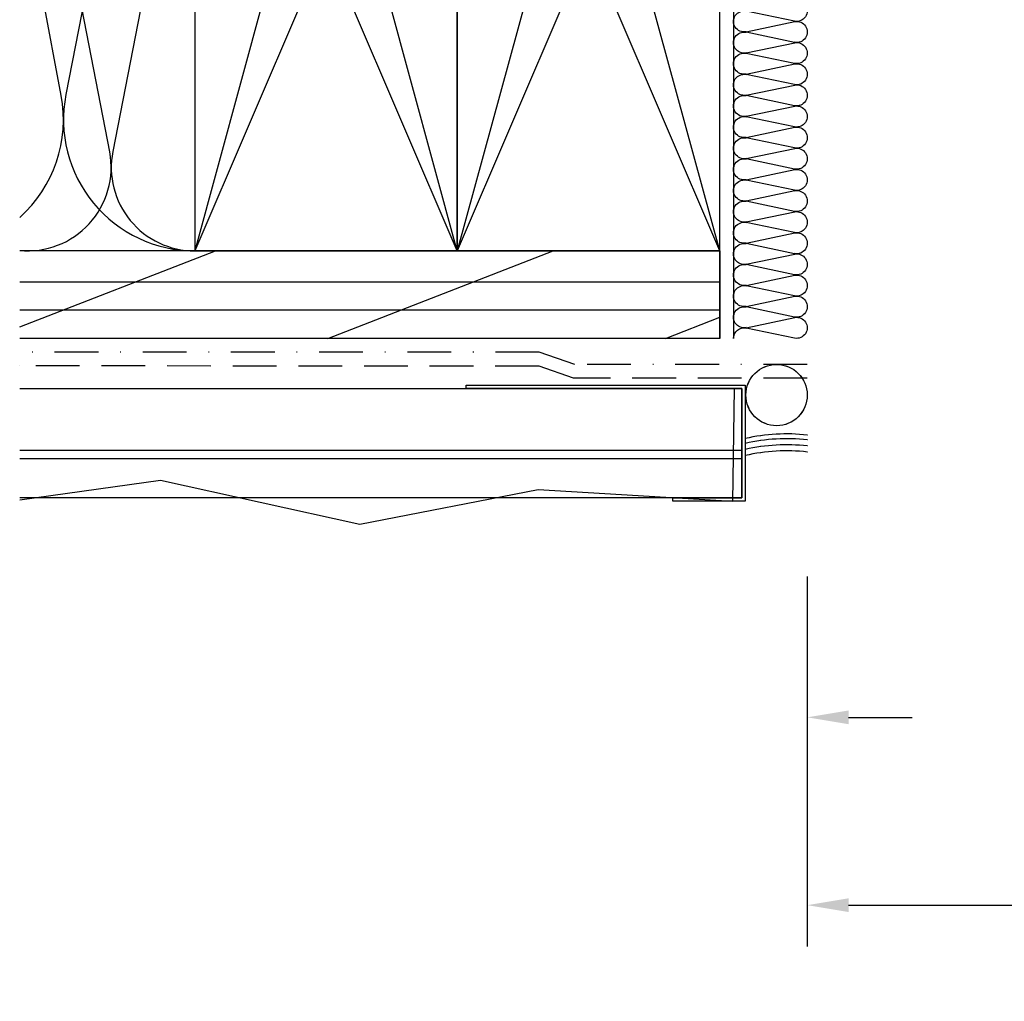
# Model space of a CAD drawing. Extents: x -466 to 18129, y -2227 to 2485.
# Drawn here: x 73 to 216, y 62 to 204 of the extents above; entities that cross this region are included whole.
import ezdxf

# ---------------------------------------------------------------- set-up
doc = ezdxf.new("R2010")
doc.units = 0
doc.header["$MEASUREMENT"] = 0
for name, pattern in [('DASHDOT2', [12.7, 6.35, -3.175, 0, -3.175]), ('DASHED', [19.05, 12.7, -6.35]), ('DASHED2', [9.525, 6.35, -3.175]), ('HIDDEN2', [4.7625, 3.175, -1.5875])]:
    doc.linetypes.add(name, pattern=pattern)
doc.layers.get('0').update_dxf_attribs({"linetype": 'CONTINUOUS'})
for name, color, linetype in [('DIMENSIONS_COMPONENTS', 9, 'CONTINUOUS'), ('WALL ASSEMBLY_2X4', 7, 'CONTINUOUS'), ('WALL ASSEMBLY_2X6', 7, 'CONTINUOUS'), ('WALL ASSEMBLY_SIDING', 7, 'CONTINUOUS'), ('WALL ASSEMBLY_STUCCO', 7, 'CONTINUOUS')]:
    doc.layers.add(name, color=color, linetype=linetype)
doc.styles.add('ROMANS', font='romans.shx')
doc.dimstyles.new('OVERALL', dxfattribs={"dimscale": 4, "dimtxt": 2, "dimasz": 2, "dimexe": 2, "dimexo": 2, "dimgap": 2, "dimtad": 0, "dimdec": 1, "dimzin": 4, "dimdsep": 46, "dimtxsty": 'ROMANS', "dimcen": 0, "dimclrd": 256, "dimclre": 256, "dimadec": 0, "dimazin": 0, "dimtfac": 1, "dimtdec": 1, "dimtofl": 0, "dimtmove": 0, "dimatfit": 3, "dimfxl": 1, "dimtolj": 1, "dimtzin": 0, "dimarcsym": 0})
doc.dimstyles.new('SCALE 3 DIMENSION', dxfattribs={"dimscale": 3, "dimtxt": 2, "dimasz": 2, "dimexe": 2, "dimexo": 2, "dimgap": 2, "dimtad": 0, "dimtih": 1, "dimtoh": 1, "dimdec": 0, "dimzin": 0, "dimdsep": 46, "dimtxsty": 'ROMANS', "dimcen": 0, "dimclrd": 256, "dimclre": 256, "dimclrt": 256, "dimadec": 0, "dimazin": 0, "dimtfac": 1, "dimtdec": 0, "dimtofl": 0, "dimtmove": 1, "dimatfit": 3, "dimfxl": 1, "dimtolj": 1, "dimtzin": 0, "dimarcsym": 0})

# ---------------------------------------------------------------- blocks, each defined once
blk = doc.blocks.new('2X4 WALL JAMB DETAIL')
h = blk.add_hatch()
h.set_pattern_fill('AR-SAND', color=9, scale=5, style=0)
h.set_pattern_definition([(322.5, (3350.841, 1146.445), (-0.314967, -9.634119), [0, -7.6, 0, -8.5, 0, -8.125]), (352.5, (3350.841, 1146.445), (8.848884, -14.11073), [0, -4.1, 0, -6.85, 0, -2.625]), (32.5, (3344.691, 1146.445), (15.57071, -0.028295), [0, -2.5, 0, -9, 0, -11.75]), (42.5, (3344.691, 1146.445), (15.030633, -4.38838), [0, -1.25, 0, -5.9, 0, -6.75])])
h.paths.add_polyline_path([(0, 101.6), (-101.6, 101.6), (-101.6, 114.3), (0, 114.3)])
at = {"color": 9}
for p, q in [((0, 114.3), (-101.6, 114.3)), ((0, 114.3), (0, 101.6)), ((0, 101.6), (-101.6, 101.6))]:
    blk.add_line(p, q, dxfattribs=at)
at = {"color": 1}
for p, q in [((-38.1, 101.6), (-76.2, 12.7)), ((-38.1, 12.7), (-76.2, 101.6)), ((0, 12.7), (-38.1, 101.6)), ((0, 101.6), (-38.1, 12.7)), ((-88.53, 27.06), (-100.24, 87.24)), ((-100.67, 87.16), (-101.6, 82.37)), ((-76.42, 87.16), (-88.1, 27.14)), ((-101.6, 1.66), (-73.18, 12.7)), ((-56.89, 0), (-24.18, 12.7)), ((0, 8.17), (-101.6, 8.17)), ((0, 4.08), (-101.6, 4.08)), ((-7.89, 0), (0, 3.06))]:
    blk.add_line(p, q, dxfattribs=at)
at = {"color": 4}
for p, q in [((0, 12.7), (-101.6, 12.7)), ((0, 0), (0, 12.7)), ((0, 0), (-101.6, 0))]:
    blk.add_line(p, q, dxfattribs=at)
at = {"color": 3, "linetype": 'HIDDEN2'}
blk.add_lwpolyline([(-101.6, 103.55), (2, 103.55), (2, 0)], dxfattribs=at)
at = {"color": 5}
for points in [[(-76.2, 12.7), (-38.1, 12.7), (-38.1, 101.6), (-76.2, 101.6)], [(-38.1, 12.7), (0, 12.7), (0, 101.6), (-38.1, 101.6)]]:
    blk.add_lwpolyline(points, close=True, dxfattribs=at)
at = {"color": 1}
for centre, start, end in [((-88.32, 89.48), 348.9918, 190.6197), ((-112.57, 89.48), 348.9918, 25.2088), ((-100.45, 24.82), 264.535, 10.6197), ((-76.2, 24.82), 168.9918, 270)]:
    blk.add_arc(centre, 12.12, start, end, dxfattribs=at)
blk = doc.blocks.new('2X6 WALL JAMB DETAIL')
at = {"color": 1}
for p, q in [((-38.1, 12.7), (-76.2, 152.4)), ((-38.1, 152.4), (-76.2, 12.7)), ((0, 152.4), (-38.1, 12.7)), ((0, 12.7), (-38.1, 152.4)), ((-76.55, 129.71), (-94.9, 35.39)), ((-95.58, 35.26), (-101.6, 67.39)), ((-101.6, 1.66), (-73.18, 12.7)), ((-56.89, 0), (-24.18, 12.7)), ((0, 8.17), (-101.6, 8.17)), ((0, 4.08), (-101.6, 4.08)), ((-7.89, 0), (0, 3.06))]:
    blk.add_line(p, q, dxfattribs=at)
at = {"color": 4}
for p, q in [((0, 12.7), (-101.6, 12.7)), ((0, 12.7), (0, 0)), ((0, 0), (-101.6, 0))]:
    blk.add_line(p, q, dxfattribs=at)
at = {"color": 3, "linetype": 'HIDDEN2'}
blk.add_lwpolyline([(-101.6, 154.35), (2, 154.35), (2, 0)], dxfattribs=at)
at = {"color": 5}
for points in [[(-76.2, 12.7), (-38.1, 12.7), (-38.1, 152.4), (-76.2, 152.4)], [(-38.1, 12.7), (0, 12.7), (0, 152.4), (-38.1, 152.4)]]:
    blk.add_lwpolyline(points, close=True, dxfattribs=at)
at = {"color": 1}
for centre, start, end in [((-114.3, 31.75), 311.8103, 10.6197), ((-76.2, 31.75), 168.9918, 270)]:
    blk.add_arc(centre, 19.05, start, end, dxfattribs=at)
blk = doc.blocks.new('SIDING CLADDING @ JAMB')
at = {"color": 2, "linetype": 'DASHED', "ltscale": 15}
blk.add_line((3.21, -16.3), (-101.6, -16.3), dxfattribs=at)
at = {"color": 2}
blk.add_line((3.21, -17.48), (-101.6, -17.48), dxfattribs=at)
at = {"color": 2, "linetype": 'DASHDOT2'}
blk.add_lwpolyline([(12.7, -3.78), (-21.04, -3.78), (-26.19, -2), (-101.6, -2)], dxfattribs=at)
at = {"color": 5, "linetype": 'DASHED2'}
blk.add_lwpolyline([(12.7, -5.78), (-21.21, -5.78), (-26.23, -4.04), (-26.23, -4.04), (-26.23, -4.04), (-26.23, -4.04), (-101.6, -4), (-101.6, -4), (-101.6, -4)], dxfattribs=at)
at = {"color": 4}
blk.add_lwpolyline([(-36.79, -7.28), (-36.79, -6.78), (3.71, -6.78), (3.71, -23.65), (-6.79, -23.65), (-6.79, -23.15), (3.21, -23.15), (3.21, -7.28)], close=True, dxfattribs=at)
at = {"color": 2}
blk.add_lwpolyline([(-101.6, -7.28), (3.21, -7.28), (3.21, -23.15), (-101.6, -23.15)], dxfattribs=at)
blk.add_circle((8.25, -8.23), 4.45, dxfattribs=at)
blk.add_circle((8.25, -8.23), 4.45, dxfattribs=at)
for centre in [(9.68, -40.55), (9.68, -40.55), (9.68, -41.25), (9.68, -41.25), (9.68, -42.13), (9.68, -42.13), (9.68, -43.01), (9.68, -43.01)]:
    blk.add_arc(centre, 26.68, 83.4801, 102.9334, dxfattribs=at)
blk = doc.blocks.new('STUCCO CLADDING @ JAMB')
at = {"color": 2, "linetype": 'DASHDOT2'}
blk.add_lwpolyline([(12.7, -3.78), (-21.04, -3.78), (-26.19, -2), (-101.6, -2)], dxfattribs=at)
at = {"color": 5, "linetype": 'DASHED2'}
blk.add_lwpolyline([(12.7, -5.78), (-21.21, -5.78), (-26.23, -4.04), (-26.23, -4.04), (-26.23, -4.04), (-26.23, -4.04), (-101.6, -4), (-101.6, -4), (-101.6, -4)], dxfattribs=at)
at = {"color": 4}
blk.add_lwpolyline([(-36.79, -7.28), (-36.79, -6.78), (3.71, -6.78), (3.71, -23.65), (-6.79, -23.65), (-6.79, -23.15), (3.21, -23.15), (3.21, -7.28)], close=True, dxfattribs=at)
at = {"color": 2}
blk.add_lwpolyline([(-101.6, -7.28), (2.11, -7.28), (1.86, -23.69), (-26.35, -22.01), (-52.25, -27.03), (-81.15, -20.62), (-101.6, -23.49)], dxfattribs=at)
blk.add_circle((8.24, -8.23), 4.45, dxfattribs=at)
for centre in [(9.67, -40.55), (9.67, -41.25), (9.67, -42.13), (9.67, -43.01)]:
    blk.add_arc(centre, 26.68, 83.4801, 102.9334, dxfattribs=at)
blk = doc.blocks.new('*D54')
at = {"layer": 'DIMENSIONS_COMPONENTS', "lineweight": -2, "transparency": 16777216}
for p, q in [((187.07, 123.56), (187.07, 69.87)), ((587.07, 123.56), (587.07, 69.87)), ((193.07, 75.87), (339.35, 75.87)), ((581.07, 75.87), (434.78, 75.87))]:
    blk.add_line(p, q, dxfattribs=at)
at = {"layer": 'DIMENSIONS_COMPONENTS', "transparency": 16777216}
for points in [[(193.07, 76.87), (193.07, 74.87), (187.07, 75.87)], [(581.07, 76.87), (581.07, 74.87), (587.07, 75.87)]]:
    blk.add_solid(points, dxfattribs=at)
at = {"layer": 'DIMENSIONS_COMPONENTS', "color": 0, "transparency": 16777216, "insert": (387.07, 75.87), "char_height": 6, "attachment_point": 5, "style": 'ROMANS'}
blk.add_mtext('\\A1;OSM FRAME WIDTH', dxfattribs=at)
blk = doc.blocks.new('BATT INSULATION', base_point=(-743.17, -103.76))
at = {"color": 1}
for p, q in [((-741.62, -99.95), (-740.13, -92.88)), ((-738.55, -99.95), (-737.07, -92.88)), ((-735.48, -99.95), (-734, -92.88)), ((-732.41, -99.95), (-730.93, -92.88)), ((-729.35, -99.95), (-727.87, -92.88)), ((-726.28, -99.95), (-724.8, -92.88)), ((-723.21, -99.95), (-721.73, -92.88)), ((-720.15, -99.95), (-718.66, -92.88)), ((-717.08, -99.95), (-715.6, -92.88)), ((-714.01, -99.95), (-712.53, -92.88)), ((-710.94, -99.95), (-709.46, -92.88)), ((-707.88, -99.95), (-706.4, -92.88)), ((-704.81, -99.95), (-703.33, -92.88)), ((-701.74, -99.95), (-700.26, -92.88)), ((-698.68, -99.95), (-697.2, -92.88)), ((-695.61, -99.95), (-694.13, -92.88)), ((-692.54, -99.95), (-691.06, -92.88)), ((-689.48, -99.95), (-687.99, -92.88)), ((-686.41, -99.95), (-684.93, -92.88)), ((-683.34, -99.95), (-681.86, -92.88)), ((-680.27, -99.95), (-678.79, -92.88)), ((-677.21, -99.95), (-675.73, -92.88)), ((-674.14, -99.95), (-672.66, -92.88)), ((-671.07, -99.95), (-669.59, -92.88)), ((-668.01, -99.95), (-666.52, -92.88)), ((-743.15, -92.89), (-741.67, -99.94)), ((-740.08, -92.89), (-738.6, -99.94)), ((-737.01, -92.89), (-735.54, -99.94)), ((-733.95, -92.89), (-732.47, -99.94)), ((-730.88, -92.89), (-729.4, -99.94)), ((-727.81, -92.89), (-726.33, -99.94)), ((-724.74, -92.89), (-723.27, -99.94)), ((-721.68, -92.89), (-720.2, -99.94)), ((-718.61, -92.89), (-717.13, -99.94)), ((-715.54, -92.89), (-714.07, -99.94)), ((-712.48, -92.89), (-711, -99.94)), ((-709.41, -92.89), (-707.93, -99.94)), ((-706.34, -92.89), (-704.87, -99.94)), ((-703.28, -92.89), (-701.8, -99.94)), ((-700.21, -92.89), (-698.73, -99.94)), ((-697.14, -92.89), (-695.66, -99.94)), ((-694.07, -92.89), (-692.6, -99.94)), ((-691.01, -92.89), (-689.53, -99.94)), ((-687.94, -92.89), (-686.46, -99.94)), ((-684.87, -92.89), (-683.4, -99.94)), ((-681.81, -92.89), (-680.33, -99.94)), ((-678.74, -92.89), (-677.26, -99.94)), ((-675.67, -92.89), (-674.19, -99.94)), ((-672.6, -92.89), (-671.13, -99.94)), ((-669.54, -92.89), (-668.06, -99.94))]:
    blk.add_line(p, q, dxfattribs=at)
for centre, start, end in [((-741.64, -92.6), 349.3803, 191.0082), ((-738.57, -92.6), 349.3803, 191.0082), ((-735.51, -92.6), 349.3803, 191.0082), ((-732.44, -92.6), 349.3803, 191.0082), ((-729.37, -92.6), 349.3803, 191.0082), ((-726.31, -92.6), 349.3803, 191.0082), ((-723.24, -92.6), 349.3803, 191.0082), ((-720.17, -92.6), 349.3803, 191.0082), ((-717.1, -92.6), 349.3803, 191.0082), ((-714.04, -92.6), 349.3803, 191.0082), ((-710.97, -92.6), 349.3803, 191.0082), ((-707.9, -92.6), 349.3803, 191.0082), ((-704.84, -92.6), 349.3803, 191.0082), ((-701.77, -92.6), 349.3803, 191.0082), ((-698.7, -92.6), 349.3803, 191.0082), ((-695.64, -92.6), 349.3803, 191.0082), ((-692.57, -92.6), 349.3803, 191.0082), ((-689.5, -92.6), 349.3803, 191.0082), ((-686.43, -92.6), 349.3803, 191.0082), ((-683.37, -92.6), 349.3803, 191.0082), ((-680.3, -92.6), 349.3803, 191.0082), ((-677.23, -92.6), 349.3803, 191.0082), ((-674.17, -92.6), 349.3803, 191.0082), ((-671.1, -92.6), 349.3803, 191.0082), ((-668.03, -92.6), 349.3803, 191.0082), ((-743.17, -100.23), 270, 11.0082), ((-740.11, -100.23), 169.3803, 11.0082), ((-737.04, -100.23), 169.3803, 11.0082), ((-733.97, -100.23), 169.3803, 11.0082), ((-730.91, -100.23), 169.3803, 11.0082), ((-727.84, -100.23), 169.3803, 11.0082), ((-724.77, -100.23), 169.3803, 11.0082), ((-721.71, -100.23), 169.3803, 11.0082), ((-718.64, -100.23), 169.3803, 11.0082), ((-715.57, -100.23), 169.3803, 11.0082), ((-712.5, -100.23), 169.3803, 11.0082), ((-709.44, -100.23), 169.3803, 11.0082), ((-706.37, -100.23), 169.3803, 11.0082), ((-703.3, -100.23), 169.3803, 11.0082), ((-700.24, -100.23), 169.3803, 11.0082), ((-697.17, -100.23), 169.3803, 11.0082), ((-694.1, -100.23), 169.3803, 11.0082), ((-691.04, -100.23), 169.3803, 11.0082), ((-687.97, -100.23), 169.3803, 11.0082), ((-684.9, -100.23), 169.3803, 11.0082), ((-681.83, -100.23), 169.3803, 11.0082), ((-678.77, -100.23), 169.3803, 11.0082), ((-675.7, -100.23), 169.3803, 11.0082), ((-672.63, -100.23), 169.3803, 11.0082), ((-669.57, -100.23), 169.3803, 11.0082), ((-666.5, -100.23), 169.3803, 11.0082)]:
    blk.add_arc(centre, 1.53, start, end, dxfattribs=at)
blk = doc.blocks.new('*D59')
at = {"layer": 'DIMENSIONS_COMPONENTS', "lineweight": -2, "transparency": 16777216}
for p, q in [((286.92, 142.03), (286.92, 97.13)), ((187.07, 123.56), (187.07, 97.13)), ((193.07, 103.13), (202.28, 103.13)), ((280.92, 103.13), (271.71, 103.13))]:
    blk.add_line(p, q, dxfattribs=at)
at = {"layer": 'DIMENSIONS_COMPONENTS', "transparency": 16777216}
for points in [[(193.07, 104.13), (193.07, 102.13), (187.07, 103.13)], [(280.92, 104.13), (280.92, 102.13), (286.92, 103.13)]]:
    blk.add_solid(points, dxfattribs=at)
at = {"layer": 'DIMENSIONS_COMPONENTS', "transparency": 16777216, "insert": (236.99, 103.13), "char_height": 6, "attachment_point": 5, "style": 'ROMANS'}
blk.add_mtext('\\A1;100 [3 7/8]', dxfattribs=at)

msp = doc.modelspace()

# ---------------------------------------------------------------- block references
at = {"xscale": -1, "rotation": 270}
msp.add_blockref('BATT INSULATION', (174.37, 158.14), dxfattribs=at)
at = {"layer": 'WALL ASSEMBLY_2X4'}
msp.add_blockref('2X4 WALL JAMB DETAIL', (174.37, 158.14), dxfattribs=at)
at = {"layer": 'WALL ASSEMBLY_2X6'}
msp.add_blockref('2X6 WALL JAMB DETAIL', (174.37, 158.14), dxfattribs=at)
at = {"layer": 'WALL ASSEMBLY_SIDING'}
msp.add_blockref('SIDING CLADDING @ JAMB', (174.37, 158.14), dxfattribs=at)
at = {"layer": 'WALL ASSEMBLY_STUCCO'}
msp.add_blockref('STUCCO CLADDING @ JAMB', (174.37, 158.14), dxfattribs=at)

# ---------------------------------------------------------------- dimensions: what is measured, and where the dimension line sits
at = {"layer": 'DIMENSIONS_COMPONENTS'}
dim = msp.add_linear_dim(base=(286.92, 103.13), p1=(187.07, 129.56), p2=(286.92, 148.03), dimstyle='SCALE 3 DIMENSION', dxfattribs=at)
dim.commit()
dim.dimension.update_dxf_attribs({"geometry": '*D59', "text_midpoint": (236.99, 103.13)})
dim = msp.add_linear_dim(base=(587.07, 75.87), p1=(187.07, 129.56), p2=(587.07, 129.56), text='OSM FRAME WIDTH', dimstyle='OVERALL', override={"dimscale": 3}, dxfattribs=at)
dim.commit()
dim.dimension.update_dxf_attribs({"geometry": '*D54', "text_midpoint": (387.07, 75.87)})

doc.saveas('drawing.dxf')
